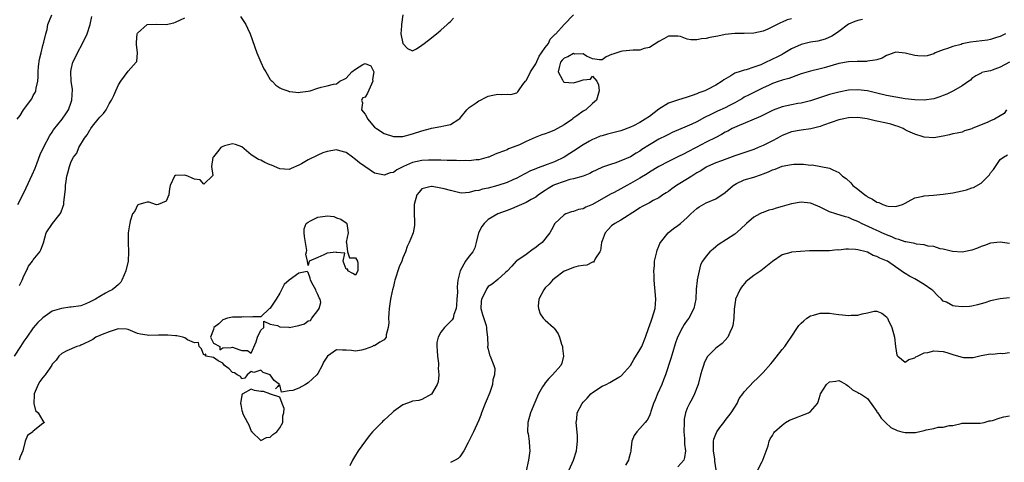
# Model space of a CAD drawing. Units: inches. Extents: x 2550000 to 2553000, y 1542000 to 1545000.
# Drawn here: x 2550664 to 2550872, y 1542157 to 1542250 of the extents above; entities that cross this region are included whole.
import ezdxf

# ---------------------------------------------------------------- set-up
doc = ezdxf.new("R2010")
doc.units = ezdxf.units.IN
doc.header["$MEASUREMENT"] = 0
doc.layers.add('LD25501542_2ft', color=85, linetype='Continuous')

msp = doc.modelspace()

# ---------------------------------------------------------------- linework, layer by layer
at = {"layer": 'LD25501542_2ft'}
for points, elevation in [([(2550827, 1542250.21), (2550826.04, 1542249.96), (2550825, 1542249.49), (2550824.63, 1542249.37), (2550823, 1542248.47), (2550822, 1542248), (2550821, 1542247.57), (2550819, 1542247.16), (2550817, 1542247.08), (2550815, 1542247.05), (2550813, 1542246.84), (2550811.46, 1542246.54), (2550811, 1542246.43), (2550809.77, 1542246.23), (2550809, 1542246.02), (2550808.02, 1542245.98), (2550807, 1542245.75), (2550805.72, 1542245.72), (2550805, 1542245.91), (2550803.58, 1542246.42), (2550803, 1542246.55), (2550801.46, 1542246.54), (2550801, 1542246.52), (2550800.05, 1542245.95), (2550799, 1542245.43), (2550797, 1542244.16), (2550795.9, 1542243.9), (2550795, 1542243.6), (2550793.54, 1542243.54), (2550791.33, 1542243.33), (2550791, 1542243.31), (2550789.25, 1542242.75), (2550789, 1542242.62), (2550787.84, 1542242.16), (2550787, 1542241.53), (2550786.48, 1542241.52), (2550785, 1542241.74), (2550783.73, 1542242.27), (2550783, 1542242.76), (2550781.25, 1542242.75), (2550781, 1542242.83), (2550779.82, 1542242.18), (2550779, 1542241.85), (2550778.57, 1542241.43), (2550778.26, 1542241), (2550777.93, 1542239.93), (2550777.75, 1542239), (2550778.68, 1542237.32), (2550778.77, 1542237), (2550778.87, 1542236.87), (2550779, 1542236.82), (2550781, 1542236.64), (2550782.21, 1542237), (2550783, 1542237.33), (2550784.54, 1542237.46), (2550785, 1542238.09), (2550785.87, 1542237), (2550786.28, 1542236.28), (2550786.42, 1542235), (2550785.84, 1542233), (2550785, 1542232.3), (2550783.58, 1542231), (2550783, 1542230.66), (2550781.71, 1542229.71), (2550780.87, 1542229.12), (2550780.75, 1542229), (2550779, 1542227.78), (2550777.58, 1542227), (2550777, 1542226.7), (2550775.79, 1542226.21), (2550775, 1542225.93), (2550774.33, 1542225.67), (2550772.86, 1542225.14), (2550771, 1542224.28), (2550769.61, 1542223.61), (2550769, 1542223.35), (2550767.29, 1542222.71), (2550767, 1542222.56), (2550766.22, 1542222.22), (2550765, 1542221.82), (2550764.42, 1542221.58), (2550763.11, 1542221), (2550763, 1542220.96), (2550761, 1542220.43), (2550760.43, 1542220.43), (2550759, 1542220.23), (2550758.28, 1542220.28), (2550757, 1542220.24), (2550756.28, 1542220.28), (2550755, 1542220.28), (2550754.31, 1542220.31), (2550753, 1542220.32), (2550752.36, 1542220.36), (2550751, 1542220.38), (2550750.38, 1542220.38), (2550749, 1542220.31), (2550747, 1542219.87), (2550745.1, 1542219), (2550743.7, 1542218.3), (2550743, 1542217.76), (2550742.32, 1542217.68), (2550741, 1542217.18), (2550740.72, 1542217.28), (2550739, 1542217.63), (2550736.98, 1542219), (2550735.79, 1542219.79), (2550735, 1542220.5), (2550734.7, 1542220.7), (2550734.35, 1542221), (2550733, 1542221.95), (2550731.71, 1542222.29), (2550731, 1542222.51), (2550729, 1542222.2), (2550728.1, 1542221.9), (2550727, 1542221.42), (2550725, 1542220.43), (2550723.6, 1542219.6), (2550723, 1542219.26), (2550721.44, 1542218.56), (2550721, 1542218.41), (2550719, 1542218.51), (2550717.26, 1542219.26), (2550717, 1542219.36), (2550715.87, 1542219.87), (2550715, 1542220.34), (2550714.5, 1542220.5), (2550713, 1542221.5), (2550711, 1542223.14), (2550709.64, 1542223.64), (2550709, 1542223.79), (2550707.37, 1542223.37), (2550707, 1542223.25), (2550706.56, 1542223), (2550705.88, 1542222.12), (2550705, 1542221.08), (2550704.94, 1542221), (2550704.89, 1542220.89), (2550704.57, 1542219), (2550704.87, 1542217.13), (2550703, 1542215.31), (2550702.17, 1542216.17), (2550701, 1542216.33), (2550700.54, 1542216.54), (2550699.63, 1542217), (2550699, 1542217.17), (2550697, 1542217.13), (2550696.8, 1542217), (2550695.88, 1542215), (2550695.73, 1542214.27), (2550695.57, 1542213), (2550695, 1542211.69), (2550693.31, 1542211), (2550693, 1542210.9), (2550692.76, 1542211), (2550691.45, 1542211.45), (2550691, 1542211.48), (2550689.24, 1542211), (2550689, 1542210.88), (2550688.4, 1542209.6), (2550687.94, 1542209), (2550687.45, 1542207.45), (2550687.38, 1542207), (2550687.29, 1542206.71), (2550686.99, 1542205), (2550687, 1542203), (2550687.11, 1542201), (2550686.99, 1542199), (2550686.53, 1542197), (2550686.14, 1542196.14), (2550685.71, 1542195), (2550685.44, 1542194.56), (2550685, 1542194.13), (2550684.4, 1542193.6), (2550683.61, 1542193), (2550683, 1542192.68), (2550682.26, 1542192.26), (2550681, 1542191.58), (2550680.1, 1542191), (2550679.38, 1542190.62), (2550679, 1542190.41), (2550678.05, 1542190.05), (2550677, 1542189.63), (2550675, 1542189.3), (2550674.71, 1542189.29), (2550672.97, 1542189.03), (2550671, 1542188.47), (2550669, 1542187.08), (2550668.93, 1542187), (2550667.94, 1542186.06), (2550667, 1542184.98), (2550665.64, 1542183), (2550665, 1542182.13), (2550664.3, 1542181), (2550662.95, 1542179)], 8036), ([(2550663.56, 1542229), (2550664.22, 1542229.78), (2550664.9, 1542231), (2550666.68, 1542233.32), (2550667, 1542234.02), (2550667.4, 1542234.6), (2550667.54, 1542235), (2550667.57, 1542235.57), (2550667.92, 1542237), (2550668.05, 1542237.95), (2550668, 1542239), (2550668.09, 1542240.09), (2550668.31, 1542241.69), (2550668.62, 1542243), (2550669, 1542244.52), (2550669.24, 1542245.24), (2550669.66, 1542247), (2550669.93, 1542247.93), (2550670.09, 1542249), (2550670.92, 1542251)], 8030), ([(2550663.71, 1542211), (2550664.5, 1542212.5), (2550665.5, 1542214.5), (2550666.77, 1542217.23), (2550667.36, 1542218.64), (2550667.78, 1542219.78), (2550668.47, 1542221.53), (2550669.12, 1542223), (2550670.46, 1542225.54), (2550671, 1542226.27), (2550671.28, 1542226.72), (2550673.05, 1542229), (2550673.85, 1542230.15), (2550674.4, 1542231), (2550675, 1542232.56), (2550675.15, 1542233), (2550675.23, 1542235.23), (2550675, 1542237), (2550674.9, 1542239), (2550675, 1542239.47), (2550675.37, 1542241), (2550675.91, 1542242.09), (2550676.3, 1542243), (2550677.35, 1542245), (2550678.33, 1542247), (2550679.02, 1542249), (2550679.35, 1542250.65)], 8032), ([(2550841.98, 1542250.02), (2550841, 1542249.85), (2550840.35, 1542249.65), (2550838.98, 1542249.02), (2550837, 1542247.53), (2550836.24, 1542247), (2550835.49, 1542246.51), (2550834.1, 1542245.9), (2550832.53, 1542245.47), (2550831, 1542245.24), (2550829, 1542244.76), (2550827, 1542243.84), (2550825.22, 1542242.78), (2550825, 1542242.68), (2550823.91, 1542242.09), (2550823, 1542241.65), (2550822.53, 1542241.47), (2550821.61, 1542241), (2550820.49, 1542240.49), (2550819, 1542239.95), (2550817.44, 1542239.44), (2550817, 1542239.36), (2550815.92, 1542239), (2550815.2, 1542238.8), (2550815, 1542238.7), (2550814.15, 1542238.15), (2550812.69, 1542237.31), (2550812.33, 1542237), (2550811, 1542236.16), (2550809.27, 1542235.27), (2550808.71, 1542235), (2550807.46, 1542234.54), (2550807, 1542234.34), (2550806, 1542234), (2550805, 1542233.63), (2550802.96, 1542233.04), (2550801, 1542232.35), (2550799, 1542231.11), (2550797, 1542229.59), (2550796.12, 1542229), (2550795, 1542228.3), (2550793.62, 1542227.62), (2550793, 1542227.31), (2550791, 1542226.57), (2550789, 1542226.02), (2550788.18, 1542225.82), (2550787, 1542225.5), (2550786.62, 1542225.38), (2550785.69, 1542225), (2550785, 1542224.74), (2550784.36, 1542224.36), (2550783, 1542223.59), (2550781, 1542222.22), (2550780.24, 1542221.76), (2550779, 1542220.95), (2550777, 1542220.02), (2550775.4, 1542219.4), (2550774.28, 1542219), (2550773.31, 1542218.69), (2550773, 1542218.54), (2550771.91, 1542218.09), (2550770.6, 1542217.4), (2550769, 1542216.52), (2550768.16, 1542216.16), (2550767, 1542215.63), (2550765, 1542214.99), (2550763, 1542214.47), (2550761.78, 1542214.22), (2550761, 1542213.95), (2550760.14, 1542213.86), (2550759, 1542213.49), (2550757.41, 1542213.41), (2550757, 1542213.44), (2550756.4, 1542213.6), (2550755, 1542213.92), (2550753.69, 1542214.31), (2550753, 1542214.47), (2550751.18, 1542214.82), (2550751, 1542214.82), (2550750.7, 1542214.7), (2550749, 1542214.28), (2550748.4, 1542213.6), (2550747.92, 1542213), (2550747.37, 1542211), (2550747.33, 1542209), (2550747.41, 1542207.41), (2550747.44, 1542207), (2550747.42, 1542206.58), (2550747.15, 1542205), (2550747, 1542204.69), (2550746.34, 1542203), (2550745.89, 1542202.11), (2550745.5, 1542201), (2550745, 1542199.74), (2550744.74, 1542199), (2550744.2, 1542197.8), (2550743.28, 1542195), (2550743.24, 1542194.76), (2550743, 1542193.68), (2550742.77, 1542193), (2550742.7, 1542192.7), (2550742.39, 1542191), (2550742.12, 1542189), (2550742.04, 1542188.04), (2550741.97, 1542187), (2550742, 1542186), (2550741.88, 1542185), (2550741.46, 1542183.46), (2550741.45, 1542183), (2550741, 1542182.39), (2550740.1, 1542181.9), (2550739, 1542181.18), (2550738.81, 1542181.19), (2550738.56, 1542181), (2550737, 1542180.44), (2550736.22, 1542180.22), (2550735, 1542180.04), (2550734.15, 1542180.15), (2550733, 1542180.26), (2550732.24, 1542180.24), (2550731, 1542180.31), (2550729.06, 1542178.94), (2550728.26, 1542177.74), (2550727.97, 1542177), (2550727, 1542175.28), (2550726.81, 1542175), (2550725, 1542173.33), (2550724.46, 1542173), (2550723, 1542172.2), (2550721.76, 1542171.76), (2550721, 1542171.69), (2550719.37, 1542171.37), (2550719, 1542172.89), (2550718.09, 1542172.09), (2550718.97, 1542173), (2550717.81, 1542173.81), (2550717, 1542175.02), (2550715.52, 1542175.52), (2550715, 1542175.99), (2550713.5, 1542175.5), (2550713, 1542175.71), (2550712.1, 1542175), (2550711.64, 1542174.36), (2550711, 1542174.22), (2550710.68, 1542174.68), (2550710.01, 1542175), (2550709.47, 1542175.47), (2550709, 1542175.53), (2550708.3, 1542176.3), (2550707.31, 1542177), (2550707, 1542177.51), (2550705.99, 1542178.01), (2550705, 1542178.7), (2550703.42, 1542179), (2550703.38, 1542179.38), (2550703, 1542179.15), (2550702.52, 1542180.52), (2550702.02, 1542181), (2550701.84, 1542181.84), (2550701, 1542181.77), (2550699.55, 1542182.45), (2550699, 1542182.86), (2550698.58, 1542183), (2550697.25, 1542183.25), (2550697, 1542183.23), (2550695.4, 1542183.4), (2550693.42, 1542183.42), (2550691.37, 1542183.37), (2550691, 1542183.38), (2550689.61, 1542183.61), (2550689, 1542183.78), (2550687, 1542184.6), (2550686.69, 1542184.69), (2550685, 1542184.73), (2550684.69, 1542184.69), (2550683, 1542184.1), (2550681.56, 1542183.56), (2550681, 1542183.31), (2550680.22, 1542183), (2550679.53, 1542182.47), (2550679, 1542182.21), (2550677.52, 1542181.52), (2550677, 1542181.26), (2550676.82, 1542181.18), (2550676.18, 1542181), (2550674.09, 1542180.09), (2550673, 1542179.54), (2550672.39, 1542179), (2550671.84, 1542178.16), (2550671, 1542177.25), (2550670.91, 1542177.09), (2550670.45, 1542176.44), (2550669.47, 1542175), (2550669, 1542174.47), (2550668.39, 1542173.61), (2550668, 1542173), (2550667.17, 1542171), (2550667.21, 1542170.79), (2550667.1, 1542169), (2550667.49, 1542167.49), (2550668.04, 1542167), (2550669, 1542165.3), (2550669.12, 1542165.12), (2550669.37, 1542165), (2550669, 1542164.75), (2550667, 1542163.14), (2550666.87, 1542163), (2550665.8, 1542162.2), (2550665.29, 1542161), (2550664.75, 1542159), (2550664.25, 1542157.75), (2550664.01, 1542157)], 8038), ([(2550664.1, 1542193.9), (2550664.64, 1542195), (2550665, 1542195.92), (2550665.55, 1542197), (2550666.01, 1542197.99), (2550666.79, 1542199), (2550667, 1542199.32), (2550668.38, 1542201), (2550668.59, 1542201.41), (2550669.12, 1542202.88), (2550669.7, 1542205), (2550671.01, 1542207), (2550672.65, 1542209), (2550672.77, 1542209.23), (2550673.33, 1542210.67), (2550673.43, 1542211), (2550673.45, 1542211.45), (2550673.78, 1542214.22), (2550673.79, 1542215), (2550673.9, 1542215.9), (2550674.1, 1542217), (2550674.3, 1542217.7), (2550674.6, 1542219), (2550675, 1542220.06), (2550675.49, 1542221), (2550676.15, 1542221.85), (2550676.6, 1542223), (2550677.82, 1542225), (2550678.34, 1542225.66), (2550679, 1542226.83), (2550679.08, 1542226.92), (2550679.12, 1542227), (2550679.52, 1542227.52), (2550680.7, 1542229), (2550681, 1542229.45), (2550681.78, 1542230.22), (2550682.39, 1542231), (2550683, 1542232.27), (2550683.52, 1542233), (2550684.02, 1542233.98), (2550684.42, 1542235), (2550685, 1542236.23), (2550685.43, 1542237), (2550687, 1542239.1), (2550688.7, 1542241), (2550688.81, 1542241.19), (2550688.97, 1542243), (2550688.74, 1542244.74), (2550688.8, 1542245.2), (2550688.94, 1542247), (2550689, 1542247.14), (2550690.99, 1542249), (2550693, 1542249.08), (2550695, 1542248.99), (2550696.67, 1542249.33), (2550697, 1542249.46), (2550698.02, 1542249.98), (2550699, 1542250.41)], 8034), ([(2550710.68, 1542250.68), (2550711.81, 1542249), (2550712.19, 1542248.19), (2550712.73, 1542247), (2550714.19, 1542243), (2550715, 1542241.05), (2550715.64, 1542239.64), (2550716.05, 1542239), (2550717, 1542237.4), (2550717.18, 1542237.18), (2550717.41, 1542237), (2550718.17, 1542236.17), (2550719, 1542235.6), (2550719.41, 1542235.41), (2550720.67, 1542235), (2550721, 1542234.87), (2550721.13, 1542234.87), (2550723, 1542234.6), (2550723.31, 1542234.69), (2550725, 1542234.89), (2550725.4, 1542235), (2550727, 1542235.54), (2550727.75, 1542235.75), (2550729, 1542236.02), (2550730.36, 1542236.36), (2550731, 1542236.44), (2550731.64, 1542237), (2550732.58, 1542237.42), (2550733, 1542237.69), (2550734.18, 1542239), (2550735, 1542239.58), (2550736.51, 1542240.51), (2550737, 1542240.74), (2550738.25, 1542240.25), (2550738.87, 1542239), (2550738.6, 1542237.4), (2550738.65, 1542237), (2550737.5, 1542234.5), (2550737, 1542233.67), (2550736.53, 1542233.47), (2550736.26, 1542233), (2550736.44, 1542232.44), (2550736.28, 1542231), (2550737, 1542230.03), (2550737.56, 1542229), (2550738.24, 1542228.24), (2550739, 1542227.32), (2550739.38, 1542227), (2550741, 1542225.95), (2550743, 1542225.33), (2550744.67, 1542225.33), (2550745, 1542225.35), (2550747, 1542225.87), (2550749, 1542226.53), (2550750.8, 1542227), (2550751, 1542227.07), (2550753, 1542227.47), (2550753.61, 1542227.61), (2550755, 1542227.85), (2550756.82, 1542229), (2550757, 1542229.17), (2550758.46, 1542231), (2550759, 1542231.49), (2550760.45, 1542232.45), (2550761, 1542232.85), (2550761.34, 1542233), (2550762.43, 1542233.57), (2550763, 1542233.83), (2550763.96, 1542234.04), (2550765, 1542234.3), (2550765.77, 1542234.23), (2550767, 1542234.31), (2550767.78, 1542234.22), (2550769, 1542234.57), (2550769.26, 1542234.74), (2550769.37, 1542235), (2550770.29, 1542236.29), (2550770.83, 1542237), (2550771, 1542237.17), (2550771.63, 1542238.37), (2550771.9, 1542239), (2550773, 1542240.68), (2550773.71, 1542242.29), (2550774.23, 1542243), (2550775, 1542244.11), (2550775.68, 1542245), (2550776.09, 1542245.91), (2550777, 1542246.81), (2550777.08, 1542246.92), (2550777.25, 1542247), (2550779, 1542248.97), (2550780.97, 1542251)], 8034), ([(2550744.98, 1542251), (2550744.68, 1542249), (2550744.68, 1542248.68), (2550744.54, 1542247), (2550745, 1542244.97), (2550745.94, 1542243.94), (2550747, 1542243.41), (2550747.87, 1542243.87), (2550749, 1542244.63), (2550749.45, 1542245), (2550751, 1542246.15), (2550751.46, 1542246.54), (2550752.07, 1542247), (2550753, 1542247.8), (2550754.32, 1542249), (2550754.66, 1542249.34), (2550755, 1542249.62), (2550755.68, 1542250.32)], 8032), ([(2550872.17, 1542247), (2550871, 1542246.45), (2550870.21, 1542246.21), (2550869, 1542245.81), (2550868.32, 1542245.68), (2550864.78, 1542245.22), (2550863, 1542244.87), (2550862.79, 1542244.79), (2550861, 1542244.35), (2550859.9, 1542243.9), (2550859, 1542243.64), (2550857.29, 1542243), (2550857, 1542242.82), (2550855.63, 1542242.37), (2550855, 1542242.27), (2550853.66, 1542242.34), (2550853, 1542242.44), (2550851, 1542242.94), (2550849, 1542243.12), (2550848.59, 1542243), (2550847.44, 1542242.56), (2550847, 1542242.43), (2550846.09, 1542241.91), (2550845, 1542241.56), (2550844.58, 1542241.42), (2550843, 1542241.22), (2550842.82, 1542241.18), (2550841, 1542241.18), (2550840.85, 1542241.15), (2550839, 1542241.09), (2550837, 1542240.76), (2550833.85, 1542239.85), (2550833, 1542239.62), (2550831, 1542239.14), (2550829, 1542238.54), (2550827.87, 1542238.13), (2550827, 1542237.83), (2550826.4, 1542237.6), (2550825, 1542237.2), (2550824.86, 1542237.14), (2550824.41, 1542237), (2550823, 1542236.52), (2550822.14, 1542236.14), (2550821, 1542235.6), (2550819.74, 1542235), (2550817.91, 1542234.09), (2550817, 1542233.61), (2550816.61, 1542233.39), (2550816, 1542233), (2550815, 1542232.45), (2550813.87, 1542231.87), (2550813, 1542231.4), (2550811.34, 1542230.66), (2550809.97, 1542229.97), (2550808.65, 1542229.35), (2550807, 1542228.46), (2550805.94, 1542227.94), (2550805, 1542227.51), (2550801.83, 1542226.17), (2550801, 1542225.78), (2550800.49, 1542225.51), (2550799, 1542224.76), (2550797, 1542223.56), (2550795.43, 1542222.57), (2550795, 1542222.28), (2550794.17, 1542221.83), (2550793, 1542221.07), (2550791, 1542220.18), (2550789.72, 1542219.72), (2550789, 1542219.51), (2550787.5, 1542219), (2550787.12, 1542218.88), (2550785.74, 1542218.26), (2550785, 1542217.9), (2550784.45, 1542217.55), (2550783, 1542216.99), (2550781, 1542216.39), (2550780.24, 1542216.24), (2550779, 1542215.87), (2550777, 1542215.15), (2550776.7, 1542215), (2550775.64, 1542214.36), (2550775, 1542213.95), (2550773.6, 1542213), (2550773, 1542212.57), (2550772.04, 1542212.04), (2550771, 1542211.43), (2550769.99, 1542211), (2550769, 1542210.54), (2550767.91, 1542210.09), (2550767, 1542209.73), (2550765, 1542209), (2550763, 1542207.83), (2550762.14, 1542207), (2550761.67, 1542206.33), (2550760.94, 1542205), (2550760.45, 1542203), (2550760.13, 1542201.87), (2550759.72, 1542201), (2550759, 1542200.05), (2550758.16, 1542199), (2550757.04, 1542197), (2550756.59, 1542195), (2550756.42, 1542193.58), (2550756.47, 1542192.47), (2550756.36, 1542191), (2550756.29, 1542189.71), (2550756.22, 1542189), (2550755.75, 1542187.75), (2550755.59, 1542187), (2550755.39, 1542186.61), (2550753.73, 1542185), (2550753, 1542184.07), (2550752.4, 1542183), (2550752.16, 1542181.84), (2550752.15, 1542181), (2550752.19, 1542180.19), (2550752.27, 1542179), (2550752.47, 1542177.53), (2550752.48, 1542177), (2550752.43, 1542176.43), (2550752.59, 1542175), (2550752.43, 1542173.57), (2550752.24, 1542173), (2550751, 1542170.98), (2550749, 1542169.84), (2550748.37, 1542169.63), (2550747, 1542169.44), (2550746.7, 1542169.3), (2550745, 1542168.72), (2550743, 1542167.27), (2550742.73, 1542167), (2550741, 1542165.47), (2550740.74, 1542165.26), (2550740.51, 1542165), (2550739, 1542163.45), (2550738.6, 1542163), (2550737.87, 1542162.13), (2550735.55, 1542159), (2550735.34, 1542158.66), (2550735, 1542158.04), (2550734.34, 1542157), (2550733.82, 1542155.82)], 8040), ([(2550873.01, 1542241), (2550871, 1542239.97), (2550869.32, 1542239.32), (2550869, 1542239.22), (2550867.79, 1542239), (2550867.17, 1542238.83), (2550867, 1542238.71), (2550865.86, 1542238.14), (2550865, 1542237.6), (2550864.75, 1542237.25), (2550864.4, 1542237), (2550863, 1542236.05), (2550861.17, 1542235), (2550861, 1542234.94), (2550859.74, 1542234.26), (2550859, 1542234), (2550858.28, 1542233.72), (2550857, 1542233.29), (2550855, 1542232.99), (2550853, 1542233.06), (2550851, 1542233.31), (2550849, 1542233.62), (2550847, 1542234.01), (2550845, 1542234.51), (2550843, 1542234.97), (2550841, 1542235.2), (2550839, 1542235.11), (2550837, 1542234.73), (2550835, 1542234.2), (2550831, 1542232.88), (2550829, 1542232.41), (2550828.3, 1542232.3), (2550827, 1542232.05), (2550825, 1542231.59), (2550823.11, 1542230.89), (2550820.42, 1542229.58), (2550815.47, 1542227.47), (2550814.47, 1542227), (2550813.52, 1542226.48), (2550813, 1542226.24), (2550812.22, 1542225.78), (2550811, 1542225.16), (2550809, 1542224.13), (2550806.83, 1542223), (2550805, 1542222.03), (2550804.3, 1542221.7), (2550803, 1542221.03), (2550801, 1542220.06), (2550799, 1542219.04), (2550797, 1542217.82), (2550796.51, 1542217.49), (2550795, 1542216.53), (2550793, 1542215.4), (2550792.24, 1542215), (2550791, 1542214.32), (2550789.54, 1542213.54), (2550788.82, 1542213.18), (2550785, 1542210.97), (2550783.57, 1542210.43), (2550783, 1542210.09), (2550782.07, 1542209.93), (2550781, 1542209.54), (2550780.58, 1542209.42), (2550779.37, 1542209), (2550779, 1542208.8), (2550777.03, 1542207), (2550776.35, 1542205.65), (2550775.97, 1542205), (2550774.34, 1542203), (2550773.59, 1542202.41), (2550773, 1542201.91), (2550772.47, 1542201.53), (2550771, 1542200.41), (2550769, 1542199.08), (2550768.9, 1542199), (2550768, 1542198), (2550767, 1542196.93), (2550766.61, 1542196.61), (2550765, 1542195.18), (2550763.8, 1542194.2), (2550763, 1542193.7), (2550762.72, 1542193.28), (2550762.2, 1542192.2), (2550761.57, 1542191), (2550761.51, 1542190.49), (2550761.43, 1542189), (2550761.8, 1542187.8), (2550762.54, 1542185.46), (2550762.65, 1542185), (2550762.6, 1542184.6), (2550762.81, 1542183), (2550762.9, 1542181.1), (2550762.85, 1542181), (2550762.84, 1542180.84), (2550763, 1542180.42), (2550763.26, 1542179.26), (2550763.41, 1542179), (2550764.19, 1542177), (2550764.35, 1542176.35), (2550764.34, 1542175), (2550763.99, 1542174.01), (2550763.9, 1542173), (2550763.31, 1542171.31), (2550762.52, 1542169.48), (2550762.36, 1542169), (2550761.58, 1542167), (2550761.45, 1542166.55), (2550761, 1542165.46), (2550759.85, 1542163), (2550759.59, 1542162.41), (2550758.88, 1542161), (2550758.73, 1542160.73), (2550757.87, 1542159), (2550757, 1542157.74), (2550756.63, 1542157.37), (2550755.98, 1542157), (2550755, 1542156.5)], 8042), ([(2550872.36, 1542231), (2550871.83, 1542230.17), (2550871, 1542229.67), (2550869.84, 1542229), (2550869, 1542228.64), (2550868.3, 1542228.3), (2550867, 1542227.79), (2550865.11, 1542227), (2550865, 1542226.94), (2550863.46, 1542226.54), (2550863, 1542226.27), (2550861.92, 1542226.08), (2550861, 1542225.88), (2550860.3, 1542225.7), (2550859, 1542225.43), (2550857, 1542225.04), (2550855, 1542225.19), (2550854.75, 1542225.25), (2550853, 1542225.83), (2550851.51, 1542226.49), (2550851, 1542226.74), (2550850.56, 1542227), (2550849.46, 1542227.46), (2550849, 1542227.59), (2550847.96, 1542227.96), (2550847, 1542228.19), (2550845, 1542228.61), (2550844.65, 1542228.65), (2550843.2, 1542229), (2550842.95, 1542229.05), (2550841, 1542229.32), (2550839, 1542229.27), (2550837.64, 1542229), (2550837, 1542228.85), (2550833.73, 1542227.73), (2550833, 1542227.46), (2550831.04, 1542226.96), (2550829, 1542226.65), (2550827, 1542226.3), (2550825, 1542225.54), (2550824.04, 1542225), (2550823, 1542224.45), (2550821, 1542223.45), (2550819.94, 1542223), (2550819, 1542222.62), (2550816.32, 1542221.68), (2550815, 1542221.24), (2550812.21, 1542220.21), (2550811, 1542219.75), (2550809.28, 1542219), (2550809, 1542218.86), (2550807.88, 1542218.12), (2550807, 1542217.65), (2550805.93, 1542217), (2550803.39, 1542215.39), (2550802.75, 1542215), (2550801.71, 1542214.29), (2550801, 1542213.75), (2550800.56, 1542213.44), (2550799.86, 1542213), (2550799, 1542212.43), (2550797.81, 1542211.81), (2550797, 1542211.37), (2550795.44, 1542210.56), (2550795, 1542210.29), (2550794.24, 1542209.76), (2550791, 1542207.7), (2550789.72, 1542207), (2550789, 1542206.46), (2550788.31, 1542205.69), (2550787.64, 1542205), (2550787, 1542203.35), (2550786.89, 1542203), (2550786.71, 1542201.29), (2550786.57, 1542201), (2550785.64, 1542199.64), (2550785.33, 1542199), (2550785.17, 1542198.83), (2550785, 1542198.78), (2550783.8, 1542198.2), (2550783, 1542198.12), (2550781.95, 1542197.95), (2550781, 1542197.69), (2550780.52, 1542197.48), (2550779.25, 1542197), (2550779, 1542196.89), (2550777, 1542195.4), (2550776.57, 1542195), (2550775.83, 1542194.17), (2550775, 1542193.38), (2550774.7, 1542193), (2550773.69, 1542191), (2550773.56, 1542189.56), (2550773.6, 1542189), (2550773.92, 1542187.92), (2550774.61, 1542187), (2550775, 1542186.57), (2550776.78, 1542185), (2550776.88, 1542184.88), (2550777.72, 1542183.72), (2550778.05, 1542183), (2550778.46, 1542181.54), (2550778.63, 1542181), (2550778.65, 1542180.65), (2550778.87, 1542179), (2550778.51, 1542177.49), (2550778.31, 1542177), (2550776.57, 1542175), (2550775.76, 1542174.24), (2550775, 1542173.32), (2550774.77, 1542173), (2550774.47, 1542172.47), (2550773.6, 1542171), (2550772.81, 1542169.19), (2550771.93, 1542167), (2550771.32, 1542165), (2550771.3, 1542163), (2550771.39, 1542162.61), (2550771.66, 1542161), (2550771.7, 1542159.7), (2550771.79, 1542159), (2550771.49, 1542157), (2550771, 1542154.79)], 8044), ([(2550780.07, 1542155), (2550780.97, 1542157), (2550781.63, 1542159), (2550781.69, 1542159.69), (2550781.85, 1542161), (2550781.8, 1542162.2), (2550781.56, 1542165), (2550781.66, 1542165.66), (2550781.79, 1542167), (2550782.78, 1542169), (2550783, 1542169.26), (2550783.88, 1542170.12), (2550784.63, 1542171), (2550785, 1542171.31), (2550787, 1542172.61), (2550787.86, 1542173), (2550788.62, 1542173.38), (2550789, 1542173.62), (2550790.53, 1542174.53), (2550791, 1542174.78), (2550791.13, 1542174.87), (2550793, 1542176.98), (2550793.74, 1542178.26), (2550795, 1542180.3), (2550795.37, 1542181), (2550796.17, 1542183), (2550796.85, 1542185), (2550797, 1542185.36), (2550797.42, 1542186.58), (2550797.59, 1542187), (2550798.22, 1542189), (2550798.37, 1542191), (2550798.03, 1542195), (2550798.01, 1542196.01), (2550797.95, 1542197), (2550798.05, 1542198.05), (2550798.09, 1542199), (2550798.45, 1542200.45), (2550798.56, 1542201), (2550798.65, 1542201.35), (2550799, 1542202.16), (2550799.23, 1542202.77), (2550799.36, 1542203), (2550800.99, 1542205), (2550802.1, 1542205.9), (2550803, 1542206.52), (2550803.58, 1542207), (2550805, 1542208.27), (2550805.77, 1542209), (2550807, 1542210.11), (2550807.51, 1542210.49), (2550809, 1542211.31), (2550811, 1542212.18), (2550813, 1542213.54), (2550814.66, 1542215), (2550815, 1542215.23), (2550815.4, 1542215.4), (2550817, 1542216.17), (2550819, 1542216.78), (2550820.67, 1542217.33), (2550821, 1542217.47), (2550822.13, 1542217.87), (2550823, 1542218.29), (2550823.54, 1542218.46), (2550825, 1542219.05), (2550827, 1542219.44), (2550827.48, 1542219.48), (2550829, 1542219.48), (2550829.5, 1542219.5), (2550831, 1542219.3), (2550831.33, 1542219.33), (2550835, 1542218.69), (2550835.72, 1542218.28), (2550837, 1542217.74), (2550837.72, 1542217), (2550838.49, 1542216.49), (2550839.53, 1542215.53), (2550839.93, 1542215), (2550841, 1542214.21), (2550842.47, 1542213), (2550842.79, 1542212.79), (2550843, 1542212.64), (2550844.1, 1542212.1), (2550845, 1542211.47), (2550845.39, 1542211.39), (2550846.23, 1542211), (2550847, 1542210.72), (2550847.38, 1542210.62), (2550849, 1542210.57), (2550850.37, 1542211), (2550851, 1542211.29), (2550851.63, 1542211.63), (2550853, 1542212.42), (2550854.75, 1542212.75), (2550855, 1542212.84), (2550856.96, 1542212.96), (2550859, 1542213.15), (2550861, 1542213.47), (2550863, 1542213.89), (2550863.89, 1542214.11), (2550865, 1542214.49), (2550865.41, 1542214.59), (2550867, 1542215.52), (2550868.5, 1542217), (2550868.75, 1542217.25), (2550869, 1542217.68), (2550869.63, 1542218.37), (2550870.06, 1542219), (2550871, 1542220.48), (2550871.73, 1542221), (2550872.55, 1542221.45)], 8046), ([(2550873, 1542202.75), (2550871, 1542203.02), (2550869, 1542202.83), (2550867.69, 1542202.31), (2550867, 1542202.13), (2550866.2, 1542201.8), (2550865, 1542201.37), (2550863.33, 1542201), (2550863, 1542200.93), (2550860.94, 1542201.06), (2550859, 1542201.57), (2550858.34, 1542201.66), (2550857, 1542202.1), (2550855.81, 1542202.19), (2550855, 1542202.46), (2550853.39, 1542202.61), (2550853, 1542202.73), (2550851.12, 1542203.12), (2550851, 1542203.13), (2550849.61, 1542203.61), (2550849, 1542203.76), (2550848.14, 1542204.14), (2550847, 1542204.57), (2550846.03, 1542205), (2550845.34, 1542205.34), (2550845, 1542205.48), (2550844.07, 1542205.93), (2550841.76, 1542207), (2550841.26, 1542207.26), (2550841, 1542207.43), (2550839.83, 1542207.83), (2550839, 1542208.27), (2550838.39, 1542208.39), (2550836.35, 1542209), (2550835, 1542209.44), (2550833, 1542210.44), (2550831.2, 1542211.2), (2550831, 1542211.27), (2550829, 1542211.48), (2550827, 1542211.13), (2550825, 1542210.54), (2550823.78, 1542210.22), (2550823, 1542209.96), (2550822.22, 1542209.78), (2550821, 1542209.32), (2550820.75, 1542209.25), (2550820.33, 1542209), (2550819, 1542208.3), (2550817.47, 1542207), (2550816.21, 1542205.79), (2550815, 1542204.72), (2550811.5, 1542202.5), (2550811, 1542202.02), (2550810.43, 1542201.57), (2550809.78, 1542201), (2550809, 1542200.07), (2550808.21, 1542199), (2550807.76, 1542198.24), (2550807.48, 1542197), (2550807.11, 1542195.11), (2550807.06, 1542194.94), (2550806.88, 1542193.12), (2550806.8, 1542191), (2550806.38, 1542189), (2550805.31, 1542187), (2550805, 1542186.59), (2550804.36, 1542185.64), (2550803.98, 1542185), (2550802.92, 1542183), (2550802.42, 1542181.58), (2550801.91, 1542179.91), (2550801.52, 1542178.48), (2550800.38, 1542175), (2550800, 1542174), (2550799.65, 1542173), (2550798.72, 1542171), (2550798.23, 1542169.77), (2550797.89, 1542169), (2550797.3, 1542167.3), (2550797.23, 1542167), (2550797, 1542166.38), (2550796.53, 1542165.47), (2550796.08, 1542165), (2550795, 1542163.69), (2550794.34, 1542163), (2550793.8, 1542162.2), (2550793.29, 1542161), (2550793.11, 1542159.11), (2550793.05, 1542158.95), (2550793, 1542158.67), (2550792.63, 1542157.37), (2550792.6, 1542157), (2550791.97, 1542155.97)], 8048), ([(2550873, 1542191.26), (2550871, 1542191.05), (2550869, 1542190.64), (2550867.75, 1542190.25), (2550866.2, 1542189.8), (2550865, 1542189.53), (2550864.51, 1542189.49), (2550863, 1542189.38), (2550861.5, 1542189.5), (2550861, 1542189.6), (2550859.66, 1542190.34), (2550859, 1542190.61), (2550858.63, 1542191), (2550857.8, 1542191.8), (2550856.81, 1542192.81), (2550856.61, 1542193), (2550855, 1542194.13), (2550853, 1542195.29), (2550851.88, 1542195.88), (2550851, 1542196.43), (2550850.63, 1542196.63), (2550850.12, 1542197), (2550847.22, 1542199), (2550847, 1542199.12), (2550845.63, 1542199.63), (2550845, 1542200), (2550844.22, 1542200.22), (2550843, 1542200.9), (2550842.72, 1542201), (2550841, 1542201.44), (2550840.5, 1542201.5), (2550839, 1542201.58), (2550838.44, 1542201.56), (2550837, 1542201.38), (2550836.61, 1542201.39), (2550835, 1542201.21), (2550834.76, 1542201.24), (2550833, 1542201.22), (2550832.76, 1542201.24), (2550830.8, 1542201.2), (2550828.91, 1542201.09), (2550827, 1542200.9), (2550826.84, 1542200.84), (2550825, 1542200.36), (2550823, 1542198.99), (2550820.5, 1542197), (2550819, 1542195.99), (2550817.77, 1542195), (2550817.37, 1542194.63), (2550816.43, 1542193.57), (2550816.05, 1542193), (2550815.18, 1542191), (2550815.17, 1542190.83), (2550815, 1542189.91), (2550814.86, 1542188.86), (2550814.78, 1542187), (2550814.57, 1542185.43), (2550814.48, 1542185), (2550813.98, 1542183.98), (2550813.56, 1542183), (2550813, 1542182.36), (2550812.32, 1542181.68), (2550811, 1542180.63), (2550809.36, 1542179), (2550809.2, 1542178.8), (2550808.53, 1542177.47), (2550808.38, 1542177), (2550808.15, 1542176.15), (2550807.78, 1542175), (2550807.26, 1542173), (2550806.53, 1542171), (2550806.03, 1542169.97), (2550805.45, 1542169), (2550805, 1542168), (2550804.6, 1542167), (2550804.36, 1542165.64), (2550804.3, 1542165), (2550804.29, 1542163), (2550804.41, 1542161.59), (2550804.43, 1542161), (2550804.43, 1542160.43), (2550804.58, 1542159), (2550804.43, 1542157.57), (2550804.23, 1542157), (2550803, 1542155.62)], 8050), ([(2550811.07, 1542155), (2550810.83, 1542156.83), (2550810.8, 1542157.2), (2550810.52, 1542159), (2550810.53, 1542160.53), (2550810.52, 1542161), (2550810.58, 1542161.42), (2550811, 1542162.53), (2550811.2, 1542163), (2550811.88, 1542163.88), (2550812.7, 1542165), (2550812.82, 1542165.18), (2550813, 1542165.38), (2550814.27, 1542167), (2550815, 1542168.22), (2550815.49, 1542169), (2550815.96, 1542170.04), (2550816.72, 1542171), (2550817, 1542171.43), (2550819, 1542173.6), (2550819.73, 1542174.27), (2550820.48, 1542175), (2550821, 1542175.54), (2550822.64, 1542177.36), (2550823, 1542177.81), (2550825, 1542180.35), (2550825.56, 1542181), (2550826.16, 1542181.84), (2550826.94, 1542183), (2550828.23, 1542185), (2550828.54, 1542185.46), (2550829, 1542185.94), (2550829.55, 1542186.45), (2550830.21, 1542187), (2550831, 1542187.51), (2550831.65, 1542187.65), (2550833, 1542188.03), (2550835, 1542188.03), (2550835.94, 1542187.94), (2550837, 1542187.78), (2550837.72, 1542187.72), (2550839, 1542187.55), (2550839.6, 1542187.6), (2550841, 1542187.62), (2550841.92, 1542187.92), (2550843, 1542188.13), (2550844.46, 1542188.46), (2550845, 1542188.47), (2550846.03, 1542188.03), (2550847, 1542187.3), (2550847.13, 1542187.13), (2550847.21, 1542187), (2550847.36, 1542186.64), (2550848.15, 1542185), (2550848.72, 1542183), (2550848.9, 1542181), (2550849.21, 1542179.21), (2550849.43, 1542179), (2550851, 1542177.72), (2550851.73, 1542178.27), (2550853, 1542178.59), (2550853.2, 1542178.8), (2550853.54, 1542179), (2550855, 1542179.66), (2550855.78, 1542179.78), (2550857, 1542180.12), (2550858.01, 1542180.01), (2550859, 1542179.95), (2550859.74, 1542179.74), (2550861, 1542179.32), (2550861.27, 1542179.27), (2550863, 1542178.74), (2550863.29, 1542178.71), (2550865.28, 1542178.72), (2550867, 1542179.12), (2550869, 1542179.47), (2550869.41, 1542179.41), (2550871, 1542179.59), (2550871.56, 1542179.56), (2550873, 1542179.75)], 8052), ([(2550819.89, 1542155), (2550820.76, 1542156.76), (2550820.9, 1542157), (2550821, 1542157.25), (2550822.06, 1542160.06), (2550822.29, 1542161), (2550822.49, 1542161.51), (2550823, 1542162.25), (2550823.23, 1542162.77), (2550823.39, 1542163), (2550825, 1542164.41), (2550825.72, 1542165), (2550826.54, 1542165.46), (2550830.57, 1542167), (2550831, 1542167.27), (2550832.49, 1542169), (2550832.64, 1542169.36), (2550833, 1542170.76), (2550833.1, 1542171), (2550834.34, 1542173), (2550835, 1542173.56), (2550836.32, 1542173.68), (2550837, 1542173.83), (2550837.53, 1542173.53), (2550838.54, 1542173), (2550838.77, 1542172.77), (2550839, 1542172.64), (2550839.84, 1542171.84), (2550841, 1542171.32), (2550841.18, 1542171.18), (2550841.56, 1542171), (2550843, 1542170.02), (2550844.26, 1542168.26), (2550845, 1542167.27), (2550845.09, 1542167.09), (2550845.18, 1542167), (2550845.91, 1542165.91), (2550846.87, 1542164.87), (2550847.94, 1542163.94), (2550849.26, 1542163.26), (2550850.26, 1542163), (2550851, 1542162.83), (2550851.16, 1542162.84), (2550853, 1542162.87), (2550853.12, 1542162.88), (2550855, 1542163.27), (2550855.4, 1542163.4), (2550857, 1542163.71), (2550857.96, 1542163.96), (2550859, 1542163.97), (2550860.31, 1542164.31), (2550861, 1542164.36), (2550862.79, 1542164.79), (2550863, 1542164.86), (2550864.8, 1542164.8), (2550865, 1542164.86), (2550866.82, 1542164.82), (2550867.64, 1542165), (2550868.7, 1542165.3), (2550869, 1542165.32), (2550869.42, 1542165.42), (2550871, 1542165.98), (2550871.8, 1542166.2), (2550873, 1542166.38)], 8054)]:
    msp.add_lwpolyline(points, dxfattribs=dict(at, elevation=elevation))
at = {"layer": 'LD25501542_2ft', "elevation": 8038}
for points in [[(2550724.23, 1542204.23), (2550724.14, 1542205), (2550724.15, 1542205.85), (2550724.59, 1542207), (2550725, 1542207.29), (2550725.52, 1542207.52), (2550727, 1542208.31), (2550728.56, 1542208.56), (2550729, 1542208.6), (2550730.42, 1542208.42), (2550731, 1542208.18), (2550731.9, 1542207.9), (2550733, 1542207.15), (2550733.08, 1542207.08), (2550733.15, 1542207), (2550733.4, 1542205), (2550733.04, 1542203.04), (2550733.05, 1542203), (2550733.1, 1542202.9), (2550733.32, 1542201), (2550733.72, 1542199.72), (2550735, 1542199.72), (2550735.38, 1542199), (2550735.45, 1542198.55), (2550735.46, 1542197), (2550735, 1542196.07), (2550734.42, 1542196.42), (2550733.35, 1542197), (2550733.37, 1542197.37), (2550733, 1542197.37), (2550732.38, 1542199), (2550732.73, 1542200.73), (2550731, 1542200.85), (2550730.9, 1542200.9), (2550729, 1542200.68), (2550728.33, 1542200.33), (2550727, 1542199.81), (2550725.21, 1542199), (2550725, 1542198.11), (2550724.87, 1542199), (2550724.48, 1542200.48), (2550724.67, 1542201), (2550724.73, 1542201.27), (2550724.45, 1542203)], [(2550715, 1542184.46), (2550715.63, 1542185), (2550715.67, 1542186.33), (2550717, 1542185.75), (2550718.54, 1542185.46), (2550719, 1542185.19), (2550720.93, 1542185.07), (2550721, 1542185.05), (2550723, 1542185.42), (2550724.23, 1542185.77), (2550725, 1542186.41), (2550725.47, 1542186.53), (2550725.75, 1542187), (2550727, 1542188.62), (2550727.34, 1542189), (2550727.67, 1542190.33), (2550727.56, 1542191), (2550727.32, 1542191.32), (2550727, 1542191.96), (2550726.69, 1542192.69), (2550726.59, 1542193), (2550726.03, 1542193.97), (2550725.47, 1542195), (2550725.44, 1542195.44), (2550725, 1542196.64), (2550724.81, 1542196.81), (2550723, 1542196.47), (2550721, 1542195.03), (2550719.93, 1542194.07), (2550719, 1542192.24), (2550718.25, 1542191), (2550717, 1542189.1), (2550716.95, 1542189.05), (2550716.86, 1542189), (2550715, 1542187.31), (2550713.31, 1542187.31), (2550713, 1542187.19), (2550711.28, 1542187.28), (2550711, 1542187.21), (2550709.23, 1542187.23), (2550709, 1542187.21), (2550707.94, 1542187), (2550707, 1542186.67), (2550706.17, 1542185.83), (2550705.08, 1542185), (2550705, 1542184.63), (2550704.36, 1542183), (2550705, 1542181.69), (2550706.37, 1542181), (2550706.32, 1542180.32), (2550707, 1542180.71), (2550708.77, 1542180.77), (2550709, 1542180.89), (2550710.38, 1542180.38), (2550711, 1542180.18), (2550712.18, 1542180.18), (2550713, 1542179.58), (2550714.02, 1542181.98), (2550714.32, 1542183)], [(2550719, 1542170.33), (2550717.07, 1542170.93), (2550717, 1542170.98), (2550716.91, 1542171), (2550715.54, 1542171.54), (2550715, 1542171.52), (2550713.7, 1542171.7), (2550713, 1542172.04), (2550711.2, 1542171), (2550711.06, 1542170.94), (2550711, 1542170.77), (2550710.68, 1542169), (2550710.8, 1542168.8), (2550711, 1542167.53), (2550711.15, 1542167.15), (2550711.13, 1542167), (2550711.2, 1542166.8), (2550712.17, 1542165), (2550712.5, 1542164.5), (2550713, 1542163.17), (2550713.08, 1542163.08), (2550713.12, 1542163), (2550715, 1542161.19), (2550716.19, 1542161.81), (2550717, 1542161.84), (2550717.53, 1542162.47), (2550718.4, 1542163), (2550719, 1542163.82), (2550719.62, 1542165), (2550719.63, 1542166.36), (2550719.84, 1542167), (2550719.95, 1542167.95), (2550719.5, 1542169)]]:
    msp.add_lwpolyline(points, close=True, dxfattribs=at)

doc.saveas('drawing.dxf')
